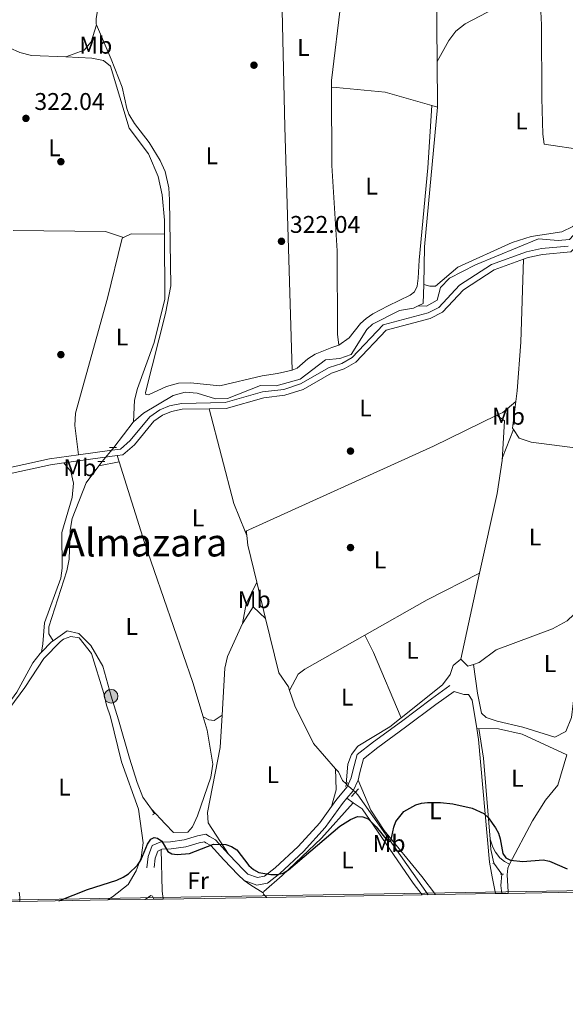
# Model space of a CAD drawing. Units: metres. Extents: x 615707 to 622689, y 646311 to 651053.
# Drawn here: x 618363 to 618589, y 646311 to 646719 of the extents above; entities that cross this region are included whole.
import ezdxf
from ezdxf.enums import TextEntityAlignment as Align

# ---------------------------------------------------------------- set-up
doc = ezdxf.new("R2010")
doc.units = ezdxf.units.M
doc.header["$MEASUREMENT"] = 0
for name, pattern in [('DGN Style 2', [87.36219, 52.417314, -34.94487600000001]), ('DGN Style 3', [122.30706600000002, 87.36219000000001, -34.94487600000001]), ('DGN Style 5', [61.15353300000001, 26.208657, -34.94487600000001])]:
    doc.linetypes.add(name, pattern=pattern)
for name, color, linetype, lineweight in [('Elementos auxiliares', 7, 'Continuous', 5), ('Entidades rústicas y varios', 7, 'Continuous', 5), ('Hidrografía', 7, 'Continuous', 5), ('Líneas de conducción', 7, 'Continuous', 5), ('Relieve y altimetría', 7, 'Continuous', 5), ('Textos de rotulación', 7, 'Continuous', 5), ('Viales y ferrocarril', 7, 'Continuous', 5)]:
    doc.layers.add(name, color=color, linetype=linetype, lineweight=lineweight)
doc.styles.add('Style-Arial', font='txt')
doc.styles.add('Style-Arial Narrow', font='txt')
doc.styles.add('Style-Times New Roman', font='txt')

# ---------------------------------------------------------------- blocks, each defined once
blk = doc.blocks.new('5PERFI_1055')
at = {"layer": 'Relieve y altimetría', "linetype": 'Continuous', "lineweight": 5}
h = blk.add_hatch(color=250, dxfattribs=at)
edge = h.paths.add_edge_path()
edge.add_arc((1.001171767711639e-08, 1.001171767711639e-08), 1.559999999956116, 315.0000000018422, 675.0000000018422)
blk = doc.blocks.new('5PERFI_1056')
at = {"layer": 'Relieve y altimetría', "linetype": 'Continuous', "lineweight": 5}
h = blk.add_hatch(color=250, dxfattribs=at)
edge = h.paths.add_edge_path()
edge.add_arc((1.001171767711639e-08, 1.001171767711639e-08), 1.559999999956116, 315.0000000018422, 675.0000000018422)
blk = doc.blocks.new('5PERFI_1058')
at = {"layer": 'Relieve y altimetría', "linetype": 'Continuous', "lineweight": 5}
h = blk.add_hatch(color=250, dxfattribs=at)
edge = h.paths.add_edge_path()
edge.add_arc((1.001171767711639e-08, 1.001171767711639e-08), 1.559999999956116, 315.0000000018422, 675.0000000018422)
blk = doc.blocks.new('5PERFI_1061')
at = {"layer": 'Relieve y altimetría', "linetype": 'Continuous', "lineweight": 5}
h = blk.add_hatch(color=250, dxfattribs=at)
edge = h.paths.add_edge_path()
edge.add_arc((1.001171767711639e-08, 1.001171767711639e-08), 1.559999999956116, 315.0000000018422, 675.0000000018422)
blk = doc.blocks.new('5PERFI_1062')
at = {"layer": 'Relieve y altimetría', "linetype": 'Continuous', "lineweight": 5}
h = blk.add_hatch(color=250, dxfattribs=at)
edge = h.paths.add_edge_path()
edge.add_arc((1.001171767711639e-08, 1.001171767711639e-08), 1.559999999956116, 315.0000000018422, 675.0000000018422)
blk = doc.blocks.new('5PELE_58')
at = {"layer": 'Líneas de conducción', "linetype": 'Continuous', "lineweight": 5}
h = blk.add_hatch(color=9, dxfattribs=at)
edge = h.paths.add_edge_path()
edge.add_arc((-0.000199990114197135, 1.001171767711639e-08), 2.85, 0, 360)
at = {"layer": 'Líneas de conducción', "color": 252, "linetype": 'Continuous', "lineweight": 5}
blk.add_circle((-0.000199990114197135, 1.001171767711639e-08, -9.7194188128924e-06), 2.85, dxfattribs=at)
blk = doc.blocks.new('5PATER_791')
at = {"layer": 'Relieve y altimetría', "linetype": 'Continuous', "lineweight": 5}
h = blk.add_hatch(color=250, dxfattribs=at)
edge = h.paths.add_edge_path()
edge.add_ellipse((1.001171767711639e-08, 1.001171767711639e-08), major_axis=(-1.095731442086184, -1.11071069960205), ratio=0.999422240966032, start_angle=0, end_angle=360)
blk = doc.blocks.new('5PATER_792')
at = {"layer": 'Relieve y altimetría', "linetype": 'Continuous', "lineweight": 5}
h = blk.add_hatch(color=250, dxfattribs=at)
edge = h.paths.add_edge_path()
edge.add_ellipse((1.001171767711639e-08, 1.001171767711639e-08), major_axis=(-1.095731442086184, -1.11071069960205), ratio=0.999422240966032, start_angle=0, end_angle=360)

msp = doc.modelspace()

# ---------------------------------------------------------------- linework, layer by layer
at = {"layer": 'Elementos auxiliares', "color": 250, "linetype": 'Continuous', "lineweight": 5, "extrusion": (-0.01227655833426462, -0.000203148649988515, 0.9999246195819421), "elevation": -7398.135908467237, "flags": 128}
msp.add_lwpolyline([(618356.8835758427, 646352.4114159576), (618320.3198188972, 646351.8064159451)], dxfattribs=at)
at = {"layer": 'Elementos auxiliares', "color": 250, "linetype": 'Continuous', "lineweight": 5, "extrusion": (-0.1188099347616731, -0.001963034113671044, 0.9929150748674307), "elevation": -74418.10921926606, "flags": 128}
msp.add_lwpolyline([(-636049.5987628177, 624590.7489325858), (-636049.5987628177, 624575.2641256773)], dxfattribs=at)
at = {"layer": 'Elementos auxiliares', "color": 250, "linetype": 'Continuous', "lineweight": 5, "extrusion": (0.009151034538768798, 0.0001523057066091894, 0.9999581168078201), "elevation": 6084.417562199111, "flags": 128}
msp.add_lwpolyline([(618389.5891006493, 646353.2958052219), (618385.9839496121, 646353.2358052211)], dxfattribs=at)
at = {"layer": 'Elementos auxiliares', "color": 250, "linetype": 'Continuous', "lineweight": 5, "extrusion": (0.3949049367695113, 0.006507187423596478, 0.9186989427592167), "elevation": 248722.7046608778, "flags": 128}
msp.add_lwpolyline([(636077.6552979436, -577721.7368202538), (636077.6552979436, -577717.5085283997)], dxfattribs=at)
at = {"layer": 'Elementos auxiliares', "color": 250, "linetype": 'Continuous', "lineweight": 5, "extrusion": (-0.005186492058420484, -8.566930396144016e-05, 0.9999865463899493), "elevation": -2937.670744138953, "flags": 128}
msp.add_lwpolyline([(618458.7112172584, 646354.7397036648), (618415.726638803, 646354.0297036623)], dxfattribs=at)
at = {"layer": 'Elementos auxiliares', "color": 250, "linetype": 'Continuous', "lineweight": 5, "extrusion": (-0.0004504320616591945, -7.452965830296622e-06, 0.9999998985277005), "elevation": 41.97808627467742, "flags": 128}
msp.add_lwpolyline([(618529.7908245903, 646356.0543308125), (618465.425818057, 646354.9893308126)], dxfattribs=at)
at = {"layer": 'Elementos auxiliares', "color": 250, "linetype": 'Continuous', "lineweight": 5, "extrusion": (-0.001973614609375803, -3.258660159055525e-05, 0.9999980518898459), "elevation": -916.4014472024687, "flags": 128}
msp.add_lwpolyline([(618534.7165914266, 646356.1164807698), (618529.1445805687, 646356.0244807696)], dxfattribs=at)
at = {"layer": 'Elementos auxiliares', "color": 250, "linetype": 'Continuous', "lineweight": 5, "extrusion": (0.006338247742954094, 0.0001046861578511579, 0.999979907626327), "elevation": 4313.499839287952, "flags": 128}
msp.add_lwpolyline([(618545.5555031071, 646356.1069780453), (618520.7920054139, 646355.697978043)], dxfattribs=at)
at = {"layer": 'Elementos auxiliares', "color": 250, "linetype": 'Continuous', "lineweight": 5, "extrusion": (-0.01416321030722629, -0.0002349973373122931, 0.9998996690918768), "elevation": -8587.465665001597, "flags": 128}
msp.add_lwpolyline([(618507.9695806194, 646354.6438154981), (618502.6050422424, 646354.5548154956)], dxfattribs=at)
at = {"layer": 'Elementos auxiliares', "color": 250, "linetype": 'Continuous', "lineweight": 5, "extrusion": (0.0104856982658742, 0.0001732091154554124, 0.9999450085532102), "elevation": 6923.358177177563, "flags": 128}
msp.add_lwpolyline([(618556.0186909, 646355.9175070447), (618527.9881490394, 646355.4545070375)], dxfattribs=at)
at = {"layer": 'Elementos auxiliares', "color": 250, "linetype": 'Continuous', "lineweight": 5}
msp.add_3dface([(615782.8400000001, 646310.6399999999), (615707.3200000001, 650936.8600000001), (622609.0900000001, 651052.76), (622689.1599999999, 646426.52)], dxfattribs=at)
at = {"layer": 'Entidades rústicas y varios', "color": 92, "linetype": 'Continuous', "lineweight": 5, "extrusion": (-0.63562716947988, -0.01627770470123169, 0.7718245511440119), "elevation": -403396.1621863206, "flags": 128}
msp.add_lwpolyline([(-630677.4728477765, 490178.4837236439), (-630629.2807621637, 490178.3972232917), (-630528.3802453473, 490178.8753343287)], dxfattribs=at)
at = {"layer": 'Entidades rústicas y varios', "color": 92, "linetype": 'Continuous', "lineweight": 5, "extrusion": (0.01677596153307339, -0.02607138423649037, 0.9995193094876327), "elevation": -6162.101857967806, "flags": 128}
msp.add_lwpolyline([(870085.8080823403, 209036.0998728847), (870072.503647787, 209051.1309582153), (870056.4602078479, 209063.7577781117), (870054.921309365, 209064.9685882732)], dxfattribs=at)
at = {"layer": 'Entidades rústicas y varios', "color": 92, "linetype": 'Continuous', "lineweight": 5, "extrusion": (0.02201915903716948, -0.006196393226503976, 0.999738346441847), "elevation": 9933.888505533017, "flags": 128}
msp.add_lwpolyline([(790057.5743045774, -420114.0084739444), (790057.5743045772, -420111.5603234177)], dxfattribs=at)
at = {"layer": 'Entidades rústicas y varios', "color": 92, "linetype": 'Continuous', "lineweight": 5, "extrusion": (-0.005875691073820744, 0.1065106289502124, 0.9942942030279747), "elevation": 65561.70411314299, "flags": 128}
msp.add_lwpolyline([(-653084.4440544173, -608060.02453826), (-653077.0569446476, -608062.8931294214), (-653038.9973538653, -608065.4711116741)], dxfattribs=at)
at = {"layer": 'Entidades rústicas y varios', "color": 92, "linetype": 'Continuous', "lineweight": 5, "extrusion": (0.0154030240897418, 0.1458186050488429, 0.9891914280211391), "elevation": 104136.5962836832, "flags": 128}
msp.add_lwpolyline([(-547058.1027295142, -700312.5181702722), (-547061.0249751166, -700314.3459015545), (-547074.8756695674, -700315.6348613019)], dxfattribs=at)
at = {"layer": 'Entidades rústicas y varios', "color": 92, "linetype": 'Continuous', "lineweight": 5, "extrusion": (-0.1006196086933579, 0.2120458490329495, 0.9720659711430554), "elevation": 75174.7768880372, "flags": 128}
msp.add_lwpolyline([(-836015.3774293037, -309964.0016287413), (-836018.0664978246, -309964.0314530599), (-836024.8760250825, -309965.8336940333)], dxfattribs=at)
at = {"layer": 'Entidades rústicas y varios', "color": 92, "linetype": 'Continuous', "lineweight": 5, "extrusion": (-0.05743052374815828, 0.02842658171426727, 0.9979447201093126), "elevation": -16822.42428012003, "flags": 128}
msp.add_lwpolyline([(-853851.6155331633, 267031.579636278), (-853851.9790102369, 267030.9398180094), (-853862.4500170737, 267027.3037776045)], dxfattribs=at)
at = {"layer": 'Entidades rústicas y varios', "color": 92, "linetype": 'Continuous', "lineweight": 5, "extrusion": (-0.07251971555742207, -0.01880686150304304, 0.997189647366977), "elevation": -56685.74328501607, "flags": 128}
msp.add_lwpolyline([(-470606.6793225955, 758829.7683990926), (-470566.128135154, 758829.8351381307), (-470553.7205628729, 758831.4101794288)], dxfattribs=at)
at = {"layer": 'Entidades rústicas y varios', "color": 92, "linetype": 'Continuous', "lineweight": 5, "extrusion": (0.01529186209916473, -0.02533593529827035, 0.999562028758647), "elevation": -6598.394232091543, "flags": 128}
msp.add_lwpolyline([(863561.8741684766, 233830.1460652623), (863647.1002412792, 233820.0761451203), (863676.1491687838, 233817.4741858889)], dxfattribs=at)
at = {"layer": 'Entidades rústicas y varios', "color": 92, "linetype": 'Continuous', "lineweight": 5, "extrusion": (-0.1757238872269227, 0.01838874303640949, 0.9842677326761256), "elevation": -96487.77365687556, "flags": 128}
msp.add_lwpolyline([(-707421.7444737386, 539347.0363917851), (-707419.7100998014, 539350.4888945995), (-707403.3433705254, 539351.1737353215)], dxfattribs=at)
at = {"layer": 'Entidades rústicas y varios', "color": 92, "linetype": 'Continuous', "lineweight": 5, "extrusion": (0.4908482928432613, -0.1204486605098829, 0.8628789449246232), "elevation": 226026.1800733135, "flags": 128}
msp.add_lwpolyline([(775336.0266598407, -385250.1155289854), (775323.6225416013, -385248.2398265291), (775322.4722168758, -385248.3605204637)], dxfattribs=at)
at = {"layer": 'Entidades rústicas y varios', "color": 92, "linetype": 'Continuous', "lineweight": 5, "extrusion": (0.1579707245653169, 0.2484588095104985, 0.9556743536147314), "elevation": 258637.3927473249, "flags": 128}
msp.add_lwpolyline([(-174960.1447347951, -838410.717615359), (-174960.144734795, -838409.3114884088)], dxfattribs=at)
at = {"layer": 'Entidades rústicas y varios', "color": 92, "linetype": 'Continuous', "lineweight": 5, "flags": 128}
for points, elevation in [([(618404.0970000001, 646535.5590000001), (618403.281, 646538.1340000001)], 323.794), ([(618501.166, 646394.2250000001), (618498.5249999999, 646396.0549999999)], 325.05)]:
    msp.add_lwpolyline(points, dxfattribs=dict(at, elevation=elevation))
at = {"layer": 'Entidades rústicas y varios', "color": 92, "linetype": 'Continuous', "lineweight": 5, "extrusion": (-0.06569706856331846, -0.01266316515994832, 0.9977592592556175), "elevation": -48491.45446425115, "flags": 128}
msp.add_lwpolyline([(-517806.3704290467, 727973.0218992876), (-517806.3704290467, 727981.5263229012)], dxfattribs=at)
at = {"layer": 'Entidades rústicas y varios', "color": 92, "linetype": 'Continuous', "lineweight": 5, "extrusion": (0.6695010179179325, -0.1400799967166011, 0.7294833661754937), "elevation": 323798.4415281961, "flags": 128}
msp.add_lwpolyline([(759511.6934547268, -344855.9497183876), (759497.7854232069, -344857.025744058), (759464.077989669, -344856.5973805777)], dxfattribs=at)
at = {"layer": 'Entidades rústicas y varios', "color": 92, "linetype": 'Continuous', "lineweight": 5, "extrusion": (-0.003556249437002678, 0.008913649667998081, 0.9999539489094177), "elevation": 3887.538333282655, "flags": 128}
msp.add_lwpolyline([(618453.5348924263, 646497.71749559), (618454.2299520462, 646495.9754263822)], dxfattribs=at)
at = {"layer": 'Entidades rústicas y varios', "color": 92, "linetype": 'Continuous', "lineweight": 5, "extrusion": (-0.001961162248931875, 0.004633438337774473, 0.9999873424657951), "elevation": 2106.545151980025, "flags": 128}
msp.add_lwpolyline([(618552.9661912527, 646486.6431205075), (618531.2052507524, 646475.4900007851), (618505.4103336995, 646460.9028442004)], dxfattribs=at)
at = {"layer": 'Entidades rústicas y varios', "color": 92, "linetype": 'Continuous', "lineweight": 5, "extrusion": (0.001867820257587029, 0.008533412426824347, 0.9999618453320301), "elevation": 6996.259652596589, "flags": 128}
msp.add_lwpolyline([(618551.8354282756, 646453.2995421109), (618544.0268460405, 646417.6262432379)], dxfattribs=at)
at = {"layer": 'Entidades rústicas y varios', "color": 92, "linetype": 'Continuous', "lineweight": 5, "extrusion": (-0.1304267075800404, 0.06027495877898425, 0.989624071702999), "elevation": -41376.09935522953, "flags": 128}
msp.add_lwpolyline([(-846297.1062323092, 287240.8109367654), (-846287.0637016711, 287240.5047025713), (-846279.0412593582, 287242.6692215335)], dxfattribs=at)
at = {"layer": 'Entidades rústicas y varios', "color": 92, "linetype": 'Continuous', "lineweight": 5, "extrusion": (-0.7072092051697542, -0.3036410345510104, 0.6384804321668416), "elevation": -633499.0361769473, "flags": 128}
msp.add_lwpolyline([(-349972.9150646477, 525963.1901906037), (-350002.2907078007, 525963.4448557654), (-350010.3762063357, 525962.7237375779)], dxfattribs=at)
at = {"layer": 'Entidades rústicas y varios', "color": 92, "linetype": 'Continuous', "lineweight": 5, "extrusion": (0.01100402320144683, -0.04106368968316971, 0.9990959337636133), "elevation": -19415.09689731748, "flags": 128}
msp.add_lwpolyline([(764794.8105602125, 463910.9398005398), (764796.816199, 463907.3408615219), (764799.2868137672, 463907.458473908)], dxfattribs=at)
at = {"layer": 'Entidades rústicas y varios', "color": 92, "linetype": 'Continuous', "lineweight": 5, "extrusion": (0.06420951732339412, -0.01815540388367695, 0.9977712759921071), "elevation": 28301.41563380259, "flags": 128}
msp.add_lwpolyline([(790288.921124733, -418328.417873513), (790295.9887643675, -418328.4178735127), (790304.3532027174, -418325.7652706229)], dxfattribs=at)
at = {"layer": 'Entidades rústicas y varios', "color": 92, "linetype": 'Continuous', "lineweight": 5, "extrusion": (0.1022224177617419, 0.0108091074434648, 0.9947028403011724), "elevation": 70526.56811475285, "flags": 128}
msp.add_lwpolyline([(577740.7084948968, -679309.8332245252), (577744.1415281037, -679309.8332245252), (577761.1604418394, -679311.1854657258)], dxfattribs=at)
at = {"layer": 'Entidades rústicas y varios', "color": 92, "linetype": 'Continuous', "lineweight": 5, "extrusion": (-0.4855006801204806, -0.7671183138951917, 0.4193072645318094), "elevation": -795960.3848051609, "flags": 128}
msp.add_lwpolyline([(176924.2454585792, 367989.6897161144), (176927.6498710983, 367989.3923083141), (176933.6387182557, 367989.6709904382)], dxfattribs=at)
at = {"layer": 'Entidades rústicas y varios', "color": 92, "linetype": 'Continuous', "lineweight": 5, "extrusion": (0.01317367201306922, 0.004732059080506819, 0.9999020261918419), "elevation": 11531.38968395311, "flags": 128}
msp.add_lwpolyline([(618407.3860975441, 646307.6580075973), (618406.0640673533, 646309.0140227794), (618405.865084622, 646309.5680289823)], dxfattribs=at)
at = {"layer": 'Entidades rústicas y varios', "color": 92, "linetype": 'Continuous', "lineweight": 5}
for points in [[(618533.3389999999, 646765.2509999999, 320.849), (618517.685, 646771.932, 321.73), (618511.0009999999, 646772.9739999999, 321.662), (618503.0660000001, 646771.3489999999, 321.723), (618500.7949999999, 646769.8119999999, 321.764), (618497.665, 646765.6259999999, 321.756), (618496.598, 646761.7220000001, 321.764), (618495.8430000001, 646750.087, 321.917), (618496.0789999999, 646726.79, 322.07), (618492.092, 646693.6570000001, 322.375), (618492.1100000001, 646690.888, 322.38)], [(618394.7390000001, 646716.797, 322.488), (618394.6669999999, 646716.97, 322.494), (618394.5549999999, 646719.3670000001, 322.497), (618400.6000000001, 646752.77, 322.339), (618401.3570000001, 646754.463, 322.337)], [(618535.915, 646701.598, 321.483), (618540.702, 646710.2609999999, 322.246), (618543.6429999999, 646714.138, 322.491), (618547.4580000001, 646717.2150000001, 322.511), (618565.8160000001, 646726.665, 321.94), (618578.3200000001, 646734.27, 321.94)], [(618381.987, 646703.4310000001, 323.469), (618389.598, 646706.229, 322.553), (618392.561, 646709.679, 322.705), (618394.7390000001, 646716.797, 322.493)], [(618475.8160000001, 646573.5789999999, 322.099), (618469.821, 646572.192, 322.099), (618463.416, 646571.253, 322.099), (618445.7960000001, 646567.122, 322.099), (618433.754, 646568.287, 322.099), (618428.7409999999, 646568.217, 322.099), (618423.7760000001, 646566.8130000001, 322.099), (618416.263, 646563.2760000001, 322.099), (618415.2679999999, 646563.4269999999, 322.099), (618415.06, 646564.2420000001, 322.099), (618423.2890000001, 646597.111, 322.099), (618425.5549999999, 646608.486, 322.099), (618425.024, 646644.1950000001, 322.099), (618424.7010000001, 646649.1740000001, 322.099), (618423.227, 646655.902, 322.099), (618421.1869999999, 646660.4990000001, 322.099), (618416.6329999999, 646667.925, 322.099), (618410.4850000001, 646675.8559999999, 322.099), (618408.203, 646679.736, 322.099), (618407.3759999999, 646682.0889999999, 322.099), (618405.446, 646690.888, 322.099), (618400.7790000001, 646702.4850000001, 322.041), (618394.7390000001, 646716.797, 322.488)], [(618381.987, 646703.4310000001, 323.469), (618367.7890000001, 646704.051, 323.254), (618362.949, 646705.212, 323.118), (618358.773, 646707.2339999999, 323.102)], [(618422.966, 646629.932, 323.838), (618422.932, 646635.818, 323.866), (618421.923, 646646.315, 323.866), (618420.2890000001, 646653.909, 323.866), (618416.352, 646663.2849999999, 323.866), (618408.3570000001, 646673.8859999999, 323.713), (618400.587, 646699.6240000001, 323.713), (618397.7110000001, 646701.996, 323.713), (618392.7760000001, 646702.96, 323.633), (618381.987, 646703.4310000001, 323.469)], [(618492.1100000001, 646690.888, 322.38), (618492.3300000001, 646658.3759999999, 322.44), (618494.4269999999, 646623.068, 322.68), (618494.571, 646588.4580000001, 322.826), (618495.156, 646583.95, 322.946)], [(618495.156, 646583.95, 322.946), (618499.412, 646586.956, 322.828), (618504.1240000001, 646592.8459999999, 322.109), (618506.48, 646595.0109999999, 322.099), (618509.1950000001, 646596.9510000001, 322.099), (618515.6640000001, 646600.237, 322.099), (618524.7960000001, 646604.685, 321.252), (618526.577, 646606.0970000001, 321.252), (618527.5630000001, 646608.4210000001, 321.617), (618528.0009999999, 646611.676, 322.099), (618528.456, 646619.1640000001, 322.161), (618532.0290000001, 646657.4380000001, 321.241), (618533.6980000001, 646683.3360000001, 321.485)], [(618598.037, 646642.5689999999, 322.007), (618596.2860000001, 646638.3729999999, 321.897), (618592.132, 646633.1939999999, 321.745), (618587.6440000001, 646630.973, 321.745), (618574.9269999999, 646629.04, 321.745), (618566.996, 646626.4890000001, 321.811), (618544.4650000001, 646616.2309999999, 321.568), (618535.2779999999, 646608.4169999999, 321.745), (618532.949, 646608.452, 321.897), (618530.358, 646609.074, 322.046)], [(618387.3119999999, 646538.435, 324.18), (618385.7479999999, 646550.6869999999, 324.485), (618385.9880000001, 646555.6710000001, 324.485), (618399.344, 646603.476, 324.485), (618405.2679999999, 646627.744, 324.34), (618405.5390000001, 646628.4240000001, 324.332), (618405.962, 646628.628, 324.295)], [(618410.04, 646552.1540000001, 323.256), (618410.5700000001, 646561.1070000001, 324.654), (618411.699, 646565.923, 324.819), (618418.682, 646584.969, 323.739), (618423.1229999999, 646602.9550000001, 323.713), (618422.966, 646629.932, 323.838)], [(618568.4920000001, 646560.5730000001, 323.446), (618569.048, 646564.952, 323.354), (618570.55, 646585.1440000001, 323.585), (618571.746, 646619.56, 323.429)], [(618495.156, 646583.95, 322.946), (618492.2209999999, 646582.9709999999, 322.099), (618485.304, 646580.156, 322.099), (618482.2790000001, 646578.1939999999, 322.099), (618477.8759999999, 646574.425, 322.099), (618475.8160000001, 646573.5789999999, 322.099)], [(618612.3500000001, 646538.9269999999, 323.66), (618574.913, 646543.7010000001, 324.021), (618569.936, 646545.382, 323.965), (618567.51, 646548.97, 323.72)], [(618381.2180000001, 646535.1059999999, 324.352), (618384.078, 646531.5689999999, 324.809), (618385.172, 646526.683, 324.809), (618384.682, 646520.756, 324.809), (618380.3489999999, 646506.324, 324.809), (618380.5689999999, 646491.4410000001, 324.657), (618379.926, 646487.3740000001, 324.657), (618373.2450000001, 646468.8389999999, 324.809), (618372.533, 646460.1140000001, 324.809), (618371.9280000001, 646456.6270000001, 323.855)], [(618438.9550000001, 646429.875, 324.095), (618434.6200000001, 646444.0970000001, 323.875), (618414.7010000001, 646502.0660000001, 323.799), (618404.0970000001, 646535.5590000001, 323.794)], [(618550.936, 646451.591, 324.335), (618553.314, 646452.352, 324.341), (618560.328, 646457.6510000001, 324.177), (618583.7509999999, 646466.345, 323.876), (618589.852, 646469.6470000001, 323.955), (618592.574, 646472.3119999999, 324.025), (618594.632, 646476.9099999999, 324.018), (618597.9480000001, 646500.5349999999, 324.366), (618601.628, 646512.98, 323.886)], [(618620.987, 646485.0120000001, 323.886), (618615.7250000001, 646469.25, 324.107), (618613.5149999999, 646464.754, 324.18), (618598.317, 646448.6599999999, 324.343), (618592.9650000001, 646441.1699999999, 324.191), (618591.6270000001, 646429.5430000001, 324.191), (618589.212, 646423.756, 324.191), (618584.7150000001, 646421.45, 324.191), (618571.456, 646425.5490000001, 324.343), (618560.845, 646428.091, 324.343), (618556.256, 646429.5360000001, 324.343), (618554.311, 646431.324, 324.343), (618552.595, 646439.648, 324.344), (618550.936, 646451.591, 324.335)], [(618455.307, 646468.4650000001, 324.497), (618455.534, 646468.963, 324.496), (618459.6980000001, 646475.463, 324.553), (618464.844, 646470.578, 324.26)], [(618446.8119999999, 646430.5360000001, 324.507), (618447.9639999999, 646450.0149999999, 324.553), (618449.098, 646454.8289999999, 324.53), (618455.307, 646468.4650000001, 324.497)], [(618399.496, 646353.9010000001, 325.012), (618401.4029999999, 646355.2139999999, 325.054), (618407.9210000001, 646360.344, 325.1), (618411.129, 646366.024, 325.17), (618413.2890000001, 646371.5560000001, 325.17), (618414.034, 646377.524, 325.17), (618412.092, 646391.6089999999, 325.269), (618405.1399999999, 646411.108, 325.481), (618400.5120000001, 646429.807, 325.269), (618398.925, 646434.628, 324.396), (618397.74, 646439.4839999999, 324.256), (618392.7010000001, 646456.081, 324.757), (618387.5560000001, 646462.5630000001, 324.91), (618384.071, 646463.1969999999, 324.91), (618381.1429999999, 646462.0760000001, 324.91), (618379.827, 646461.1170000001, 324.91), (618372.871, 646454.047, 324.91), (618365.121, 646441.933, 324.757), (618352.55, 646425.0619999999, 325.254)], [(618505.9639999999, 646463.7239999999, 324.19), (618481.0320000001, 646449.625, 324.207), (618478.3570000001, 646447.49, 324.24), (618474.7679999999, 646440.7409999999, 324.317)], [(618538.094, 646443.0760000001, 324.609), (618541.361, 646447.3940000001, 324.685), (618542.581, 646451.1610000001, 324.685), (618545.712, 646453.7919999999, 324.483)], [(618552.297, 646424.967, 325.071), (618550.3700000001, 646436.7660000001, 325.511), (618548.949, 646439.1170000001, 325.511), (618546.9110000001, 646439.1470000001, 325.511), (618542.939, 646440.3130000001, 325.45)], [(618417.494, 646391.5009999999, 323.159), (618423.217, 646385.503, 324.378), (618426.7039999999, 646381.9180000001, 324.378), (618432.558, 646381.9510000001, 324.28), (618434.5109999999, 646384.213, 324.28), (618436.578, 646388.77, 324.205), (618442.0860000001, 646404.747, 324.181), (618442.8929999999, 646410.254, 324.181), (618440.6499999999, 646424.317, 324.181), (618438.9550000001, 646429.875, 324.095)], [(618446.8119999999, 646430.5360000001, 324.507), (618443.575, 646428.254, 324.354), (618441.25, 646428.5800000001, 324.049), (618438.9550000001, 646429.875, 324.094)], [(618446.8119999999, 646430.5360000001, 324.507), (618446.02, 646417.1429999999, 324.477), (618440.737, 646390.118, 324.774), (618441.047, 646385.9029999999, 324.873), (618449.5190000001, 646372.872, 324.774)], [(618589.6980000001, 646414.0419999999, 324.716), (618571.176, 646422.682, 325.27), (618561.399, 646424.8630000001, 324.889), (618552.297, 646424.967, 324.393)], [(618560.0419999999, 646356.5549999999, 325.255), (618558.6780000001, 646363.5249999999, 325.244), (618557.672, 646369.5900000001, 325.062), (618553.0390000001, 646420.422, 324.901), (618552.297, 646424.967, 325.071)], [(618589.6980000001, 646414.0419999999, 324.716), (618585.908, 646401.493, 324.753), (618580.7679999999, 646395.2139999999, 324.753), (618575.413, 646386.7679999999, 324.801), (618565.939, 646368.746, 325.244)], [(618535.2790000001, 646356.146, 325.412), (618529.5549999999, 646363.605, 325.43), (618513.8929999999, 646382.7520000001, 325.166), (618508.405, 646391.1440000001, 325.125), (618503.118, 646403.5930000001, 325.05)], [(618463.821, 646356.899, 325.383), (618464.033, 646357.4240000001, 325.383), (618471.635, 646364.068, 325.103), (618487.98, 646379.5360000001, 324.125), (618501.166, 646394.2250000001, 325.05)], [(618529.7069999999, 646356.054, 325.401), (618525.966, 646360.8090000001, 325.43), (618504.7919999999, 646391.713, 325.05), (618501.166, 646394.2250000001, 325.05)], [(618557.865, 646379.118, 324.661), (618558.9180000001, 646375.8230000001, 324.661), (618560.152, 646373.6869999999, 324.265), (618561.9299999999, 646371.358, 324.277), (618563.821, 646369.7990000001, 324.66), (618565.939, 646368.746, 325.244)], [(618565.406, 646356.6440000001, 325.331), (618565.294, 646357.2250000001, 325.337), (618564.879, 646364.3659999999, 325.244), (618565.229, 646367.1300000001, 325.244), (618565.939, 646368.746, 325.244)], [(618362.6699999999, 646357.0970000001, 324.635), (618363.0120000001, 646355.0560000001, 324.588), (618362.935, 646353.2960000001, 324.563)], [(618414.869, 646354.155, 326.852), (618417.2960000001, 646355.7720000001, 326.862), (618417.935, 646355.4880000001, 326.862), (618418.4010000001, 646354.605, 326.816), (618418.4739999999, 646354.2150000001, 326.819)]]:
    msp.add_polyline3d(points, dxfattribs=at)
at = {"layer": 'Entidades rústicas y varios', "color": 250, "linetype": 'DGN Style 3', "lineweight": 5}
msp.add_polyline3d([(618578.3200000001, 646734.27, 320.912), (618579.199, 646716.808, 320.912), (618579.2849999999, 646686.3030000001, 320.912), (618579.683, 646671.3630000001, 320.912), (618580.1910000001, 646667.2550000001, 320.912), (618596.9280000001, 646664.7550000001, 321.758), (618597.672, 646662.96, 321.758), (618598.037, 646642.5689999999, 321.758)], dxfattribs=at)
at = {"layer": 'Entidades rústicas y varios', "color": 6, "linetype": 'Continuous', "lineweight": 5}
msp.add_polyline3d([(618059.612, 646348.2820000001, 325.238), (618066.963, 646348.4029999999, 325.317), (618096.6000000001, 646348.8929999999, 325.028), (618106.558, 646349.058, 326.405), (618209.4169999999, 646350.7579999999, 326.412), (618212.773, 646350.814, 325.931), (618280.538, 646351.9340000001, 325.847), (618330.4890000001, 646352.76, 325.459), (618353.2579999999, 646353.1359999999, 325.567), (618356.7860000001, 646353.1950000001, 325.58), (618362.935, 646353.2960000001, 324.563), (618399.496, 646353.9010000001, 325.012), (618414.869, 646354.155, 326.852), (618418.4739999999, 646354.2150000001, 326.819), (618422.358, 646354.2790000001, 325.149), (618465.342, 646354.9890000001, 325.372), (618529.7069999999, 646356.054, 325.401), (618535.2790000001, 646356.146, 325.412), (618560.0419999999, 646356.5549999999, 325.255), (618565.406, 646356.6440000001, 325.331), (618593.435, 646357.1070000001, 325.037)], dxfattribs=at)
at = {"layer": 'Hidrografía', "color": 5, "linetype": 'Continuous', "lineweight": 5, "extrusion": (0.2436971558866845, -0.0007815643546750688, 0.9698510634988758), "elevation": 150541.7950116066, "flags": 128}
msp.add_lwpolyline([(648681.976645415, -597794.7804071568), (648710.6915933345, -597794.394684491), (648714.9712146062, -597795.5518524882)], dxfattribs=at)
at = {"layer": 'Hidrografía', "color": 5, "linetype": 'Continuous', "lineweight": 5, "extrusion": (0.1351372314035545, -0.00183463594447388, 0.9908251928567084), "elevation": 82719.30253519998, "flags": 128}
msp.add_lwpolyline([(655038.5381699342, -604062.7193034224), (655020.0843413214, -604063.155856421), (655019.6168006335, -604063.1188604045)], dxfattribs=at)
at = {"layer": 'Hidrografía', "color": 5, "linetype": 'Continuous', "lineweight": 5, "extrusion": (0.1780334497580214, -0.005529219656690881, 0.9840089016351662), "elevation": 106860.7459433845, "flags": 128}
msp.add_lwpolyline([(665498.0167604503, -588537.4862527465), (665513.686882474, -588537.3739684455), (665571.7571077037, -588540.9502234354)], dxfattribs=at)
at = {"layer": 'Hidrografía', "color": 5, "linetype": 'Continuous', "lineweight": 5, "extrusion": (0.06955220062558079, -0.002808708985258882, 0.9975743594048392), "elevation": 41525.27566868348, "flags": 128}
msp.add_lwpolyline([(671031.1292504377, -590475.8679047672), (671032.2444279611, -590477.9366060726), (671040.0976191664, -590477.8073122408)], dxfattribs=at)
at = {"layer": 'Hidrografía', "color": 5, "linetype": 'Continuous', "lineweight": 5, "extrusion": (-0.03309869303181034, 0.03946382630715831, 0.9986726605513864), "elevation": 5369.684751784716, "flags": 128}
msp.add_lwpolyline([(-889289.7761545237, -97835.25784161943), (-889302.6827004999, -97838.20892683999), (-889302.8849997828, -97838.20892683999)], dxfattribs=at)
at = {"layer": 'Hidrografía', "color": 5, "linetype": 'DGN Style 5', "lineweight": 5, "extrusion": (-0.02607057221975989, -0.03118925362064453, 0.9991734362575505), "elevation": -35964.09639788068, "flags": 128}
msp.add_lwpolyline([(59822.17032581917, 891944.375436062), (59822.17032581929, 891936.872410472)], dxfattribs=at)
at = {"layer": 'Hidrografía', "color": 5, "linetype": 'Continuous', "lineweight": 5, "extrusion": (0.03303185054299465, 0.04431835984014544, 0.9984712213332864), "elevation": 49402.81172434198, "flags": 128}
msp.add_lwpolyline([(-109455.9483215384, -886565.4722562255), (-109455.9483215384, -886567.6794404043)], dxfattribs=at)
at = {"layer": 'Hidrografía', "color": 5, "linetype": 'Continuous', "lineweight": 5, "extrusion": (-0.06911221053904924, -0.01509906356602213, 0.9974946218570984), "elevation": -52181.13910791808, "flags": 128}
msp.add_lwpolyline([(-499607.5003283226, 740357.9380144915), (-499606.4984617156, 740357.6128909742), (-499605.4974525026, 740357.5280761437)], dxfattribs=at)
at = {"layer": 'Hidrografía', "color": 5, "linetype": 'Continuous', "lineweight": 5, "extrusion": (-0.06674914567356899, -0.01420239464878844, 0.9976687042992223), "elevation": -50139.92779928427, "flags": 128}
msp.add_lwpolyline([(-503620.1695923742, 737760.6451300287), (-503636.0086262999, 737760.2201802735), (-503639.9357196304, 737760.52790251)], dxfattribs=at)
at = {"layer": 'Hidrografía', "color": 5, "linetype": 'Continuous', "lineweight": 5, "extrusion": (-0.0004537342724584656, 0.001883097282361388, 0.9999981240331579), "elevation": 1261.007684223909, "flags": 128}
msp.add_lwpolyline([(618464.9274647471, 646469.3496089287), (618461.2994515083, 646484.406635625)], dxfattribs=at)
at = {"layer": 'Hidrografía', "color": 5, "linetype": 'Continuous', "lineweight": 5, "extrusion": (-0.07511858008773861, 0.1068353139025615, 0.9914350279412885), "elevation": 22934.25666343272, "flags": 128}
msp.add_lwpolyline([(-877673.0908518927, -171621.9166612964), (-877678.9349672352, -171622.9962866292), (-877679.7173354351, -171622.9962866293)], dxfattribs=at)
at = {"layer": 'Hidrografía', "color": 5, "linetype": 'Continuous', "lineweight": 5, "extrusion": (-0.002142931636990711, -0.00171376807204908, 0.9999962354144112), "elevation": -2108.730576380895, "flags": 128}
msp.add_lwpolyline([(618537.3693984055, 646440.4114236312), (618520.2923090397, 646426.754403576)], dxfattribs=at)
at = {"layer": 'Hidrografía', "color": 5, "linetype": 'Continuous', "lineweight": 5, "extrusion": (-0.05749993749060778, -6.251466835713525e-05, 0.9983455079683048), "elevation": -35283.32289705607, "flags": 128}
msp.add_lwpolyline([(-645706.2323457091, 618254.3575097814), (-645739.7543102961, 618251.6444649573), (-645752.0764317764, 618249.6966379038)], dxfattribs=at)
at = {"layer": 'Hidrografía', "color": 5, "linetype": 'Continuous', "lineweight": 5, "elevation": 324.762, "flags": 128}
msp.add_lwpolyline([(618498.176, 646402.033), (618498.3929999999, 646401.831)], dxfattribs=at)
at = {"layer": 'Hidrografía', "color": 5, "linetype": 'DGN Style 5', "lineweight": 5, "extrusion": (0.01482653589145187, -0.01266375507479873, 0.9998098834982905), "elevation": 1309.014412319039, "flags": 128}
msp.add_lwpolyline([(618425.5818114991, 646470.2475570464), (618429.3258234675, 646467.0503006631)], dxfattribs=at)
at = {"layer": 'Hidrografía', "color": 5, "linetype": 'Continuous', "lineweight": 5, "extrusion": (0.8157712300042951, 0.5767008189712067, 0.04397119165111163), "elevation": 877349.1458055819, "flags": 128}
msp.add_lwpolyline([(170787.9065279274, -38290.45598662845), (170786.4716318361, -38290.83735548865), (170735.8039978379, -38290.68821123624)], dxfattribs=at)
at = {"layer": 'Hidrografía', "color": 5, "linetype": 'Continuous', "lineweight": 5, "extrusion": (0.05727157311465551, -0.08153397400436374, 0.9950237072532637), "elevation": -16963.57524498407, "flags": 128}
msp.add_lwpolyline([(877591.816496138, 172647.3707163881), (877591.816496138, 172645.09247957)], dxfattribs=at)
at = {"layer": 'Hidrografía', "color": 5, "linetype": 'Continuous', "lineweight": 5, "extrusion": (0.01013589875458473, 0.00555666840574988, 0.9999331912646292), "elevation": 10185.99362642833, "flags": 128}
msp.add_lwpolyline([(618524.3217195501, 646322.51799728), (618523.1449827349, 646328.2640859906), (618522.7982032821, 646332.4961513267)], dxfattribs=at)
at = {"layer": 'Hidrografía', "color": 5, "linetype": 'DGN Style 5', "lineweight": 5, "extrusion": (-0.0277270688390149, 0.03770881362106026, 0.9989040269359659), "elevation": 7547.319807293148, "flags": 128}
msp.add_lwpolyline([(-881245.9041510252, -154129.330549709), (-881245.9041510252, -154134.9495601202)], dxfattribs=at)
at = {"layer": 'Hidrografía', "color": 5, "linetype": 'Continuous', "lineweight": 5, "extrusion": (0.01587313819291401, 0.0186271142170423, 0.9997004921974652), "elevation": 22183.30567639332, "flags": 128}
msp.add_lwpolyline([(-51580.64329487993, -892885.3007681104), (-51578.1565916508, -892887.5890076193), (-51575.42380013433, -892891.3891196605)], dxfattribs=at)
at = {"layer": 'Hidrografía', "color": 5, "linetype": 'Continuous', "lineweight": 5}
for points in [[(618528.0630000001, 646600.1910000001, 322.181), (618531.557, 646600.139, 323.095), (618535.885, 646602.587, 323.122), (618537.287, 646607.8999999999, 322.796), (618541.0959999999, 646611.712, 322.924), (618551.8160000001, 646617.173, 322.761), (618577.9750000001, 646627.9820000001, 322.18), (618586.1170000001, 646627.2779999999, 322.485), (618590.783, 646627.791, 322.637), (618600.254, 646638.131, 322.331), (618606.736, 646643.2760000001, 322.331), (618623.862, 646659.3260000001, 322.179), (618628.325, 646661.727, 322.179), (618632.6470000001, 646662.69, 322.179), (618640.7890000001, 646661.986, 322.179)], [(618410.04, 646552.1540000001, 323.256), (618414.2409999999, 646555.676, 323.256), (618426.5789999999, 646563.0619999999, 323.256), (618431.476, 646564.4850000001, 323.318), (618436.494, 646564.0800000001, 323.408), (618444.0279999999, 646561.638, 323.256), (618449.0320000001, 646561.878, 323.266), (618462.7450000001, 646567.183, 322.95), (618469.149, 646567.088, 322.95), (618479.0900000001, 646569.852, 323.103), (618489.6910000001, 646577.8459999999, 323.103), (618495.521, 646578.342, 323.103), (618500.2890000001, 646580.0970000001, 322.98), (618506.7649999999, 646590.4040000001, 323.103), (618509.129, 646592.6980000001, 322.95), (618520.277, 646598.355, 322.645), (618526.104, 646599.2320000001, 322.315), (618528.0630000001, 646600.1910000001, 322.181)], [(618376.733, 646461.314, 323.714), (618375.0290000001, 646464.2509999999, 324.019), (618375.0730000001, 646467.162, 323.714), (618382.405, 646490.3459999999, 323.714), (618383.422, 646495.2620000001, 323.734), (618383.821, 646507.213, 323.408), (618384.6699999999, 646512.1159999999, 323.489), (618390.52, 646526.912, 323.714), (618395.7649999999, 646533.953, 323.225)], [(618474.7679999999, 646440.7409999999, 324.317), (618474.2520000001, 646442.2069999999, 324.304), (618470.263, 646448.0900000001, 324.304), (618464.844, 646470.578, 324.26)], [(618376.733, 646461.314, 323.714), (618382.567, 646465.426, 323.714), (618387.4650000001, 646464.412, 323.714), (618392.378, 646459.4569999999, 323.714), (618397.4340000001, 646450.77, 323.714), (618400.7990000001, 646438.368, 323.714), (618403.828, 646428.6399999999, 323.778), (618408.423, 646412.7220000001, 322.931), (618411.5390000001, 646402.608, 322.931), (618413.9580000001, 646396.5390000001, 323.778), (618417.494, 646391.5009999999, 323.158)], [(618354.825, 646430.669, 324.172), (618356.673, 646433.0360000001, 324.172), (618361.8090000001, 646440.112, 324.172), (618368.395, 646452.243, 324.02), (618371.4550000001, 646456.146, 323.872), (618371.9280000001, 646456.6270000001, 323.855)], [(618493.824, 646408.2849999999, 324.753), (618484.676, 646418.7590000001, 324.685), (618477.0090000001, 646434.3800000001, 324.378), (618474.7679999999, 646440.7409999999, 324.317)], [(618498.176, 646402.033, 324.762), (618498.8800000001, 646410.176, 324.838), (618500.396, 646414.229, 324.762), (618503.068, 646417.6840000001, 324.762), (618516.2890000001, 646425.639, 324.533), (618521.017, 646429.419, 324.549)], [(618498.176, 646402.033, 324.762), (618496.6769999999, 646403.44, 324.762), (618494.9820000001, 646406.959, 324.762), (618493.824, 646408.2849999999, 324.753)]]:
    msp.add_polyline3d(points, dxfattribs=at)
at = {"layer": 'Relieve y altimetría', "color": 30, "linetype": 'Continuous', "lineweight": 25, "elevation": 325, "flags": 128}
msp.add_lwpolyline([(618379.0959999999, 646353.564), (618391, 646358.2320000001), (618403.121, 646362.1359999999), (618405.858, 646363.3570000001), (618407.962, 646364.7069999999), (618411.814, 646368.291), (618413.146, 646370.416), (618415.916, 646377.0549999999), (618417.2690000001, 646379.152), (618418.716, 646379.8219999999), (618420.057, 646379.5079999999), (618421.8200000001, 646378.2110000001), (618424.334, 646373.9569999999), (618425.916, 646373.094), (618428.2490000001, 646372.783), (618433.352, 646373.102), (618443.183, 646376.9750000001), (618448.314, 646376.9140000001), (618450.7350000001, 646376.013), (618452.8570000001, 646374.69), (618457.9199999999, 646368.236), (618459.75, 646366.4639999999), (618461.97, 646365.2350000001), (618466.9750000001, 646364.405), (618469.6329999999, 646364.408), (618472.0419999999, 646365.068), (618474.2779999999, 646366.398), (618495.6089999999, 646384.4739999999), (618500.0660000001, 646387.2609999999), (618502.9010000001, 646388.483), (618505.1710000001, 646388.4369999999), (618507.3840000001, 646387.493), (618510.659, 646384.189), (618515.381, 646378.3800000001), (618516.2420000001, 646378.1499999999), (618516.7720000001, 646378.3330000001), (618517.906, 646384.078), (618518.756, 646386.426), (618522.067, 646390.5700000001), (618527.0120000001, 646393.2930000001), (618529.3899999999, 646394.0630000001), (618531.929, 646394.256), (618537.3430000001, 646394.3360000001), (618542.352, 646393.8160000001), (618550.3800000001, 646391.9469999999), (618555.213, 646389.764), (618557.1200000001, 646388.146), (618560.1259999999, 646383.844), (618561.337, 646381.6399999999), (618562.0460000001, 646379.267), (618563.1980000001, 646373.138), (618564.4369999999, 646371.372), (618566.25, 646370.4010000001), (618571.352, 646369.881), (618579.8049999999, 646370.5020000001), (618582.4099999999, 646369.9480000001), (618589.818, 646366.8289999999)], dxfattribs=at)
at = {"layer": 'Viales y ferrocarril', "color": 250, "linetype": 'DGN Style 3', "lineweight": 5, "extrusion": (0.05459577350261476, -0.2136408553147104, 0.9753855065849862), "elevation": -104049.4901508669, "flags": 128}
msp.add_lwpolyline([(759160.0762004822, 461724.1296733702), (759199.3659090202, 461722.7192840639), (759211.4761744672, 461721.2998247298)], dxfattribs=at)
at = {"layer": 'Viales y ferrocarril', "color": 250, "linetype": 'Continuous', "lineweight": 5, "extrusion": (0.02481585126242972, 0.003405810525433403, 0.9996862377670236), "elevation": 17871.88262903734, "flags": 128}
msp.add_lwpolyline([(556450.269360889, -700319.0507256689), (556450.269360889, -700341.3275323748)], dxfattribs=at)
at = {"layer": 'Viales y ferrocarril', "color": 250, "linetype": 'DGN Style 3', "lineweight": 5, "extrusion": (0.0253382261404478, 0.003478225805761535, 0.9996728846184134), "elevation": 18241.71817860892, "flags": 128}
msp.add_lwpolyline([(556433.1240491748, -700331.5920664112), (556433.1240491748, -700345.5896498456)], dxfattribs=at)
at = {"layer": 'Viales y ferrocarril', "color": 1, "linetype": 'DGN Style 2', "lineweight": 5, "flags": 128}
for points, elevation in [([(618400.111, 646541.4990000001), (618403.0220000001, 646541.4550000001)], 323.409), ([(618398.2779999999, 646535.703), (618395.3670000001, 646535.746)], 323.409), ([(618497.8999999999, 646401), (618498.825, 646402.557)], 324.914), ([(618419.2479999999, 646389.942), (618418.007, 646389.152)], 322.931), ([(618559.656, 646369.182), (618558.9720000001, 646369.0619999999)], 324.82), ([(618562.1000000001, 646364.6200000001), (618563.453, 646364.6499999999)], 325.244)]:
    msp.add_lwpolyline(points, dxfattribs=dict(at, elevation=elevation))
at = {"layer": 'Viales y ferrocarril', "color": 250, "linetype": 'Continuous', "lineweight": 5, "extrusion": (0.05313391523243622, -0.2062034089979818, 0.9770654743514804), "elevation": -100143.814534792, "flags": 128}
msp.add_lwpolyline([(760106.7060378429, 461032.5029660568), (760142.5687010789, 461031.1504666582), (760148.1332826079, 461030.4883054943)], dxfattribs=at)
at = {"layer": 'Viales y ferrocarril', "color": 250, "linetype": 'Continuous', "lineweight": 5, "extrusion": (-0.09618868837646066, 0.04304214159274092, 0.9944320541271418), "elevation": -31347.0661355132, "flags": 128}
msp.add_lwpolyline([(-842651.6526346486, 298896.9245413812), (-842646.8343955511, 298896.9245413813), (-842642.8960853892, 298895.804781555)], dxfattribs=at)
at = {"layer": 'Viales y ferrocarril', "color": 1, "linetype": 'DGN Style 2', "lineweight": 5, "extrusion": (-0.02405360563016143, -0.02520289685139246, 0.9993929347591402), "elevation": -30843.2705007422, "flags": 128}
msp.add_lwpolyline([(1143.190666107461, 894106.668225735), (1143.190666107461, 894102.3914201511)], dxfattribs=at)
at = {"layer": 'Viales y ferrocarril', "color": 250, "linetype": 'Continuous', "lineweight": 5}
for points in [[(618571.746, 646619.56, 323.429), (618573.6170000001, 646620.2280000001, 323.391), (618579.564, 646621.558, 323.272), (618591.348, 646622.6200000001, 322.966), (618623.862, 646653.892, 322.558), (618626.0830000001, 646655.362, 322.661), (618628.013, 646655.7820000001, 322.795)], [(618441.4140000001, 646557.538, 324.081), (618448.456, 646557.6680000001, 324.111), (618464.068, 646562.149, 323.882), (618472.8530000001, 646563.1880000001, 323.882), (618480.3559999999, 646565.565, 323.73), (618492.104, 646572.379, 323.73), (618497.368, 646574.0460000001, 323.73), (618502.2450000001, 646576.868, 323.73), (618514.804, 646590.163, 323.73), (618533.074, 646595.0090000001, 323.73), (618538.182, 646597.5460000001, 323.73), (618546.7890000001, 646606.8859999999, 323.73), (618559.5279999999, 646615.1980000001, 323.68), (618571.746, 646619.56, 323.429)], [(618403.281, 646538.1340000001, 323.794), (618405.709, 646538.4680000001, 323.733), (618410.459, 646542.6470000001, 323.848), (618418.531, 646552.381, 324.035), (618422.1270000001, 646554.916, 324.035), (618425.7820000001, 646556.3759999999, 324.035), (618430.2490000001, 646557.334, 324.035), (618441.4140000001, 646557.538, 324.081)], [(618542.939, 646440.3130000001, 325.45), (618535.331, 646434.923, 325.104), (618522.8630000001, 646425.5390000001, 325.104), (618511.381, 646417.135, 325.202), (618505.352, 646412.4439999999, 325.252), (618503.8260000001, 646406.7860000001, 325.153), (618503.118, 646403.5930000001, 325.153)], [(618498.5249999999, 646396.0549999999, 325.035), (618496.7380000001, 646393.9180000001, 324.955), (618489.577, 646383.9850000001, 325.054), (618480.5190000001, 646373.9890000001, 325.202), (618470.788, 646364.862, 325.252), (618465.575, 646360.9199999999, 325.4), (618461.257, 646360.0549999999, 325.45), (618455.888, 646361.929, 325.4)], [(618421.5449999999, 646374.7590000001, 325.548), (618420.2250000001, 646374.182, 325.747), (618419.115, 646371.202, 325.994), (618418.602, 646367.372, 326.229)], [(618455.888, 646361.929, 325.4), (618453.5079999999, 646364.2990000001, 325.351), (618447.5800000001, 646370.5490000001, 325.153), (618442.1470000001, 646376.4720000001, 325.104), (618440.1270000001, 646377.5700000001, 325.104), (618439.473, 646377.969, 325.153), (618437.2749999999, 646377.574, 325.202), (618431.773, 646375.9550000001, 325.301), (618425.7490000001, 646375.0449999999, 325.4), (618421.8740000001, 646374.9040000001, 325.499), (618421.5449999999, 646374.7590000001, 325.548)]]:
    msp.add_polyline3d(points, dxfattribs=at)
at = {"layer": 'Viales y ferrocarril', "color": 250, "linetype": 'DGN Style 3', "lineweight": 5}
for points in [[(618401.175, 646540.338, 323.822), (618404.6359999999, 646540.814, 323.733), (618408.682, 646544.3740000001, 323.848), (618416.8400000001, 646554.2110000001, 324.035), (618420.942, 646557.102, 324.035), (618425.06, 646558.7479999999, 324.035), (618429.9650000001, 646559.8, 324.035), (618448.087, 646560.132, 324.111), (618463.5800000001, 646564.5789999999, 323.882), (618472.331, 646565.6140000001, 323.882), (618479.352, 646567.838, 323.73), (618491.1000000001, 646574.652, 323.73), (618496.365, 646576.3200000001, 323.73), (618500.6969999999, 646578.8260000001, 323.73), (618513.4920000001, 646592.371, 323.73), (618532.2, 646597.3330000001, 323.73), (618536.675, 646599.5560000001, 323.73), (618545.182, 646608.787, 323.73), (618558.423, 646617.4269999999, 323.68), (618572.9299999999, 646622.6059999999, 323.391), (618579.183, 646624.004, 323.272), (618590.2620000001, 646625.003, 322.966)], [(618541.2039999999, 646442.76, 325.45), (618533.5619999999, 646437.3459999999, 325.104), (618521.074, 646427.9480000001, 325.104), (618509.574, 646419.53, 325.202), (618502.717, 646414.1950000001, 325.252), (618500.9110000001, 646407.5009999999, 325.153), (618500.2550000001, 646404.54, 325.153), (618498.581, 646400.8, 325.153), (618494.3670000001, 646395.7590000001, 324.955), (618492.172, 646392.7150000001, 324.985)], [(618492.172, 646392.7150000001, 324.985), (618487.2420000001, 646385.8759999999, 325.054), (618478.378, 646376.094, 325.202), (618468.851, 646367.159, 325.252), (618464.3119999999, 646363.727, 325.4), (618461.4720000001, 646363.158, 325.45), (618457.521, 646364.5360000001, 325.4), (618455.655, 646366.3940000001, 325.351), (618449.773, 646372.5959999999, 325.153), (618449.5190000001, 646372.872, 325.15)], [(618449.5190000001, 646372.872, 325.15), (618444.02, 646378.869, 325.104), (618441.6259999999, 646380.1710000001, 325.104), (618440.0619999999, 646381.1240000001, 325.153), (618436.584, 646380.497, 325.202), (618431.122, 646378.8899999999, 325.301), (618425.47, 646378.0360000001, 325.4), (618421.1950000001, 646377.881, 325.499), (618417.858, 646376.4210000001, 325.747), (618416.186, 646371.933, 325.994), (618415.5519999999, 646367.1969999999, 326.274)]]:
    msp.add_polyline3d(points, dxfattribs=at)

# ---------------------------------------------------------------- block references
at = {"layer": 'Líneas de conducción', "color": 252, "linetype": 'Continuous', "lineweight": 5}
msp.add_blockref('5PELE_58', (618400.7990000001, 646438.368, 324.27), dxfattribs=at)
at = {"layer": 'Relieve y altimetría', "color": 250, "linetype": 'Continuous', "lineweight": 5}
for name, p in [('5PERFI_1058', (618460.0009999999, 646700.0009999999, 321.256)), ('5PATER_792', (618365.513, 646677.9539999999, 322.037)), ('5PERFI_1056', (618380.0009999999, 646660.0009999999, 323.282)), ('5PATER_791', (618471.405, 646626.983, 322.037)), ('5PERFI_1055', (618380.0009999999, 646580.0009999999, 323.888)), ('5PERFI_1062', (618500.0009999999, 646540.0009999999, 324.236)), ('5PERFI_1061', (618500.0009999999, 646500.0009999999, 323.888))]:
    msp.add_blockref(name, p, dxfattribs=at)

# ---------------------------------------------------------------- texts
at = {"layer": 'Entidades rústicas y varios', "color": 92, "linetype": 'Continuous', "lineweight": 5, "style": 'Style-Arial Narrow'}
for s, p in [('Mb', (618394.4668623526, 646708.2850009999, 322.55)), ('L', (618480.4861597833, 646707.325001, 322.071)), ('L', (618570.8761597835, 646676.8640009998, 321.815)), ('L', (618377.3781597833, 646665.767001, 322.954)), ('L', (618442.5491597834, 646662.4680009999, 321.981)), ('L', (618508.7471597833, 646649.8370009998, 322.014)), ('L', (618405.3271597833, 646587.3190009999, 324.583)), ('L', (618506.2141597834, 646557.8670009999, 323.953)), ('Mb', (618565.4688623527, 646554.452001, 324.114)), ('Mb', (618387.8948623526, 646533.1410009998, 324.444)), ('L', (618436.8211597833, 646512.3130009999, 323.972)), ('L', (618576.4621597833, 646504.412001, 324.172)), ('L', (618512.2651597834, 646494.885001, 323.972)), ('Mb', (618460.1228623525, 646478.4100009999, 324.458)), ('L', (618409.3651597833, 646467.300001, 324.255)), ('L', (618525.6831597835, 646457.4170009999, 324.642)), ('L', (618582.6691597833, 646451.9100009999, 324.103)), ('L', (618498.6081597833, 646438.020001, 324.734)), ('L', (618467.8481597833, 646405.868001, 324.707)), ('L', (618569.1511597834, 646404.3600009999, 325.033)), ('L', (618381.4821597834, 646400.700001, 324.391)), ('L', (618535.1751597833, 646390.8900009999, 325.047)), ('Mb', (618515.9958623527, 646377.3390009999, 325.091)), ('L', (618498.7671597833, 646370.4680009999, 325.151)), ('Fr', (618436.8595157063, 646361.899001, 325.185))]:
    msp.add_text(s, height=7.000002, dxfattribs=at).set_placement(p, align=Align.MIDDLE_CENTER)
at = {"layer": 'Textos de rotulación', "color": 250, "linetype": 'Continuous', "lineweight": 5, "style": 'Style-Arial'}
for p in [(618369.013, 646681.4539999999, 322.037), (618474.905, 646630.483, 322.037)]:
    msp.add_text('322.04', height=7.000002, dxfattribs=at).set_placement(p)
at = {"layer": 'Textos de rotulación', "color": 250, "linetype": 'Continuous', "lineweight": 5, "style": 'Style-Times New Roman'}
msp.add_text('Almazara', height=11.500002, dxfattribs=at).set_placement((618414.701220087, 646502.0660009999, 323.799), align=Align.MIDDLE_CENTER)

doc.saveas('drawing.dxf')
